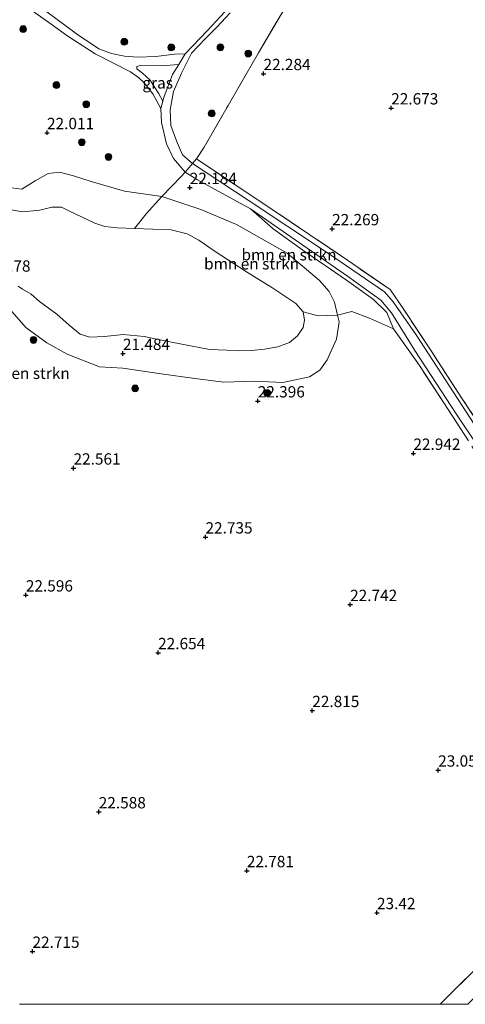
# Model space of a CAD drawing. Units: metres. Extents: x 184975 to 190012, y 349998 to 356252.
# Drawn here: x 188327 to 188426, y 350000 to 350218 of the extents above; entities that cross this region are included whole.
import ezdxf
from ezdxf.enums import TextEntityAlignment as Align

# ---------------------------------------------------------------- set-up
doc = ezdxf.new("R2010")
doc.units = ezdxf.units.M
doc.linetypes.add('IE-TERREINAFSCHEIDING', pattern=[10, 8, -2])
doc.layers.get('0').update_dxf_attribs({"lineweight": 25})
for name, color, linetype, lineweight in [('B-ME-GR-BOMENSTRUIKEN-GV-B6', 93, 'Continuous', 18), ('B-ME-GR-BOOM-S-B1', 93, 'Continuous', 18), ('B-ME-GW-KRUINLIJN-L-B1', 93, 'Continuous', 18), ('B-ME-IE-GRASLAND-GV-B6', 93, 'Continuous', 18), ('B-ME-IE-GRONDWERKLIJN-GROND_INGERICHT-GV-B6', 253, 'Continuous', 18), ('B-ME-IE-TERREINAFSCHEIDING-DOORGANG-L-B1', 8, 'IE-TERREINAFSCHEIDING-KUNSTMATIG-OPEN', 18), ('B-ME-IE-TERREINAFSCHEIDING-RASTERHEKWERK-L-B1', 8, 'IE-TERREINAFSCHEIDING', 18), ('B-ME-OG-WATER-GV-B6', 153, 'Continuous', 18), ('B-ME-VH-VERH_SOORT-HALF_VERHARDING-GV-B6', 8, 'IE-TERREINAFSCHEIDING-NATUURLIJK-HOUTWAL', 18), ('B-ME-VH-VERH_SOORT-ONVERHARD-GV-B6', 8, 'Continuous', 18)]:
    doc.layers.add(name, color=color, linetype=linetype, lineweight=lineweight)
doc.layers.add('B-ME-GW-HOOGTEPUNT-S-B1', color=10, linetype='Continuous')
doc.styles.add('NLCS-ISO', font='NLCS-ISO.TTF')
doc.linetypes.add('IE-TERREINAFSCHEIDING-KUNSTMATIG-OPEN', pattern='A,7,-1.5,[67,NLCS.SHX,S=0.75,R=0,X=0,Y=0],-1.5', length=10)
doc.linetypes.add('IE-TERREINAFSCHEIDING-NATUURLIJK-HOUTWAL', pattern='A,7,-1.5,[67,NLCS.SHX,S=0.75,R=45,X=0,Y=0],-1.5,7,-1.5,[70,NLCS.SHX,S=0.75,R=0,X=0,Y=0],-1.5', length=20)

# ---------------------------------------------------------------- blocks, each defined once
blk = doc.blocks.new('hoogtepunt')
for p, q in [((-0.5, 0), (0.5, 0)), ((0, 0.5), (0, -0.5))]:
    blk.add_line(p, q)
blk = doc.blocks.new('boom')
h = blk.add_hatch(color=256)
edge = h.paths.add_edge_path()
edge.add_arc((0, 0), 0.75, 0, 360)
blk.add_circle((0, 0), 0.75)

msp = doc.modelspace()

# ---------------------------------------------------------------- linework, layer by layer
at = {"layer": 'B-ME-GR-BOMENSTRUIKEN-GV-B6'}
for points in [[(188325.422, 350180.364, 21.757), (188327.692, 350180.116, 21.749), (188330.604, 350181.886, 21.745), (188333.468, 350183.54, 21.749), (188336.015, 350183.862, 21.788), (188339.058, 350183.062, 21.822), (188343.003, 350181.754, 21.973), (188350.364, 350179.657, 22.023), (188358.624, 350178.486, 22.092), (188355.172, 350174.667, 21.618), (188352.54, 350171.39, 21.014), (188348.846, 350171.544, 21.014), (188346.05, 350171.841, 21.014), (188343.829, 350172.539, 21.014), (188338.086, 350175.305, 21.014), (188336.456, 350176.104, 21.014), (188334.301, 350176.113, 21.014), (188331.631, 350175.43, 21.014), (188327.917, 350175.089, 21.014), (188325.246, 350175.518, 21.014)], [(188378.222, 350175.718, 22.316), (188383.235, 350171.295, 22.323), (188389.758, 350166.588, 22.207), (188399.458, 350159.94, 22.25), (188405.397, 350155.707, 22.4), (188408.348, 350152.807, 22.484), (188409.85, 350149.199, 22.523), (188404.534, 350151.56, 22.477), (188400.622, 350153.085, 22.296), (188397.472, 350152.266, 21.872), (188396.827, 350155.081, 22.007), (188395.596, 350157.506, 21.934), (188393.47, 350159.871, 22.034), (188386.339, 350165.927, 22.1), (188375.109, 350172.292, 22.1), (188367.25, 350175.588, 22.103), (188358.624, 350178.486, 22.092), (188362.908, 350182.857, 22.327), (188363.765, 350183.835, 22.27), (188366.517, 350182.118, 22.27), (188378.222, 350175.718, 22.316)], [(188397.472, 350152.266, 21.872), (188393.218, 350152.061, 21.561), (188389.84, 350152.964, 21.014), (188388.214, 350154.816, 21.014), (188382.972, 350158.326, 21.014), (188377.351, 350161.843, 21.014), (188370.161, 350166.428, 21.014), (188366.802, 350168.81, 21.014), (188364.204, 350170.178, 21.014), (188360.666, 350171.069, 21.014), (188352.54, 350171.39, 21.014), (188355.172, 350174.667, 21.618), (188358.624, 350178.486, 22.092), (188367.25, 350175.588, 22.103), (188375.109, 350172.292, 22.1), (188386.339, 350165.927, 22.1), (188393.47, 350159.871, 22.034), (188395.596, 350157.506, 21.934), (188396.827, 350155.081, 22.007), (188397.472, 350152.266, 21.872)], [(188326.823, 350158.677, 21.014), (188327.81, 350157.956, 21.014), (188329.694, 350156.877, 21.014), (188331.576, 350155.228, 21.014), (188335.405, 350152.47, 21.014), (188338.145, 350150.024, 21.014), (188340.538, 350148.074, 21.014), (188342.713, 350147.366, 21.014), (188345.979, 350147.525, 21.014), (188350.081, 350147.947, 21.014), (188354.677, 350147.536, 21.014), (188360.721, 350146.316, 21.014), (188369.171, 350144.68, 21.014), (188373.014, 350144.491, 21.014), (188375.545, 350144.357, 21.014), (188378.47, 350144.413, 21.014), (188381.322, 350144.713, 21.014), (188384.256, 350145.248, 21.014), (188386.823, 350146.185, 21.014), (188388.619, 350147.675, 21.014), (188389.871, 350149.516, 21.014), (188390.183, 350151.123, 21.014), (188389.84, 350152.964, 21.014)], [(188389.84, 350152.964, 21.014), (188393.218, 350152.061, 21.561), (188397.472, 350152.266, 21.872), (188397.809, 350150.794, 22.153), (188397.226, 350146.943, 22.207), (188395.193, 350142.369, 22.246), (188393.583, 350140.061, 22.188), (188391.284, 350138.624, 22.111), (188385.392, 350137.376, 22.188), (188379.13, 350137.681, 22.246), (188372.332, 350137.464, 22.3), (188365.897, 350138.269, 22.223), (188358.5, 350139.305, 22.088), (188350.009, 350140.569, 21.842), (188344.837, 350140.802, 21.846), (188337.706, 350143.624, 21.846), (188333.215, 350146.128, 21.903), (188328.527, 350149.543, 21.934), (188321.397, 350157.591, 21.973)]]:
    msp.add_polyline3d(points, dxfattribs=at)
at = {"layer": 'B-ME-GW-KRUINLIJN-L-B1'}
msp.add_polyline3d([(188325.422, 350180.364, 21.757), (188327.692, 350180.116, 21.749), (188330.604, 350181.886, 21.745), (188333.468, 350183.54, 21.749), (188336.015, 350183.862, 21.788), (188339.058, 350183.062, 21.822), (188343.003, 350181.754, 21.973), (188350.364, 350179.657, 22.023), (188358.624, 350178.486, 22.092), (188367.25, 350175.588, 22.103), (188375.109, 350172.292, 22.1), (188386.339, 350165.927, 22.1), (188393.47, 350159.871, 22.034), (188395.596, 350157.506, 21.934), (188396.827, 350155.081, 22.007), (188397.472, 350152.266, 21.872), (188397.809, 350150.794, 22.153), (188397.226, 350146.943, 22.207), (188395.193, 350142.369, 22.246), (188393.583, 350140.061, 22.188), (188391.284, 350138.624, 22.111), (188385.392, 350137.376, 22.188), (188379.13, 350137.681, 22.246), (188372.332, 350137.464, 22.3), (188365.897, 350138.269, 22.223), (188358.5, 350139.305, 22.088), (188350.009, 350140.569, 21.842), (188344.837, 350140.802, 21.846), (188337.706, 350143.624, 21.846), (188333.215, 350146.128, 21.903), (188328.527, 350149.543, 21.934), (188321.397, 350157.591, 21.973)], dxfattribs=at)
at = {"layer": 'B-ME-IE-GRASLAND-GV-B6'}
for points in [[(188327.056, 350221.503, 22.245), (188333.6, 350216.886, 22.27), (188337.818, 350213.855, 22.28), (188343.877, 350209.986, 22.291), (188351.668, 350205.997, 22.265), (188353.496, 350204.738, 22.265), (188354.746, 350203.571, 22.26), (188356.638, 350201.112, 22.265), (188358.424, 350197.888, 22.27), (188358.524, 350194.814, 22.255), (188359.653, 350190.067, 22.24), (188361.197, 350186.857, 22.225), (188363.765, 350183.835, 22.27), (188362.908, 350182.857, 22.327), (188358.624, 350178.486, 22.092), (188350.364, 350179.657, 22.023), (188343.003, 350181.754, 21.973), (188339.058, 350183.062, 21.822), (188336.015, 350183.862, 21.788), (188333.468, 350183.54, 21.749), (188330.604, 350181.886, 21.745), (188327.692, 350180.116, 21.749), (188325.422, 350180.364, 21.757)], [(188386.785, 350221.71, 22.277), (188379.984, 350210.222, 22.28), (188373.276, 350198.584, 22.315), (188367.967, 350189.34, 22.261), (188366.304, 350186.755, 22.369), (188365.379, 350185.745, 22.345), (188363.186, 350187.649, 22.285), (188361.828, 350190.767, 22.27), (188360.609, 350194.164, 22.27), (188360.462, 350197.61, 22.27), (188361.197, 350201.663, 22.27), (188362.958, 350205.673, 22.285), (188365.183, 350210.149, 22.3), (188368.255, 350213.39, 22.292), (188370.793, 350215.833, 22.273), (188373.725, 350219.026, 22.219)], [(188372.565, 350219.22, 22.176), (188368.686, 350215.169, 22.269), (188363.785, 350210, 22.3), (188361.437, 350209.902, 22.265), (188357.274, 350209.363, 22.26), (188353.251, 350209.26, 22.285), (188350.366, 350209.487, 22.321), (188347.464, 350210.073, 22.331), (188344.717, 350211.049, 22.321), (188339.735, 350214.421, 22.387), (188332.877, 350219.505, 22.245)], [(188358.869, 350199.49, 22.282), (188357.88, 350201.254, 22.275), (188356.001, 350204.212, 22.28), (188354.345, 350205.737, 22.29), (188353.126, 350206.654, 22.29), (188353.063, 350207.153, 22.285), (188353.795, 350207.373, 22.285), (188358.442, 350207.321, 22.275), (188362.349, 350207.636, 22.292), (188361.014, 350205.439, 22.331), (188359.163, 350200.544, 22.27), (188358.869, 350199.49, 22.282)], [(188431.381, 350122.465, 23.495), (188414.835, 350147.903, 22.527), (188409.741, 350155.203, 22.451), (188407.827, 350157.434, 22.376), (188395.232, 350166.021, 22.285), (188377.74, 350177.623, 22.285), (188365.379, 350185.745, 22.345), (188366.304, 350186.755, 22.369), (188383.039, 350175.591, 22.219), (188399.653, 350164.393, 22.257), (188409.065, 350157.886, 22.327), (188412.092, 350153.509, 22.354), (188418.145, 350144.331, 22.658), (188425.054, 350133.788, 23.004), (188431.228, 350124.385, 23.408)], [(188426.454, 350124.5, 23.358), (188420.938, 350132.858, 23.054), (188415.554, 350141.137, 22.754), (188409.85, 350149.199, 22.523), (188408.348, 350152.807, 22.484), (188405.397, 350155.707, 22.4), (188399.458, 350159.94, 22.25), (188389.758, 350166.588, 22.207), (188383.235, 350171.295, 22.323), (188378.222, 350175.718, 22.316), (188399.68, 350160.865, 22.346), (188407.051, 350155.572, 22.482), (188409.386, 350152.783, 22.482), (188414.529, 350144.412, 22.649), (188423.876, 350130.229, 23.133), (188432.662, 350117.023, 23.708)], [(188420.119, 350000, 24.1274), (188428.986, 350008.815, 24.085), (188438.062, 350018.187, 24.085), (188441.033, 350021.255, 24.085), (188443.61, 350023.935, 24.04), (188453.054, 350033.759, 24.055), (188455.316, 350036.112, 24.112), (188463.944, 350045.265, 24.069), (188469.834, 350051.513, 24.039), (188482.629, 350065.165, 24.012), (188497.674, 350081.094, 24.143), (188498.165, 350081.767, 24.104), (188501.433, 350078.515, 24.085), (188496.166, 350072.757, 24.066), (188480.309, 350055.843, 24.016), (188467.173, 350041.912, 24.019), (188456.82, 350031.247, 24.074), (188446.501, 350020.58, 24.04), (188440.985, 350014.978, 24.075), (188430.822, 350004.658, 24.139), (188426.2357, 350000, 24.1597), (188420.119, 350000, 24.1274)], [(188420.119, 350000, 24.1274), (188428.986, 350008.815, 24.085), (188438.062, 350018.187, 24.085), (188441.033, 350021.255, 24.085), (188443.61, 350023.935, 24.04), (188453.054, 350033.759, 24.055), (188455.316, 350036.112, 24.112), (188463.944, 350045.265, 24.069), (188469.834, 350051.513, 24.039), (188482.629, 350065.165, 24.012), (188497.674, 350081.094, 24.143), (188498.165, 350081.767, 24.104), (188501.433, 350078.515, 24.085), (188496.166, 350072.757, 24.066), (188480.309, 350055.843, 24.016), (188467.173, 350041.912, 24.019), (188456.82, 350031.247, 24.074), (188446.501, 350020.58, 24.04), (188440.985, 350014.978, 24.075), (188430.822, 350004.658, 24.139), (188426.2357, 350000, 24.1597), (188420.119, 350000, 24.1274)]]:
    msp.add_polyline3d(points, dxfattribs=at)
at = {"layer": 'B-ME-IE-GRONDWERKLIJN-GROND_INGERICHT-GV-B6'}
for points in [[(188431.228, 350124.385, 23.408), (188425.054, 350133.788, 23.004), (188418.145, 350144.331, 22.658), (188412.092, 350153.509, 22.354), (188409.065, 350157.886, 22.327), (188399.653, 350164.393, 22.257), (188383.039, 350175.591, 22.219), (188366.304, 350186.755, 22.369), (188367.967, 350189.34, 22.261), (188373.276, 350198.584, 22.315), (188379.984, 350210.222, 22.28), (188386.785, 350221.71, 22.277), (188396.635, 350238.381, 22.334), (188404.671, 350252.118, 22.415), (188415.594, 350269.996, 22.481), (188426.686, 350287.819, 22.538)], [(188321.397, 350157.591, 21.973), (188328.527, 350149.543, 21.934), (188333.215, 350146.128, 21.903), (188337.706, 350143.624, 21.846), (188344.837, 350140.802, 21.846), (188350.009, 350140.569, 21.842), (188358.5, 350139.305, 22.088), (188365.897, 350138.269, 22.223), (188372.332, 350137.464, 22.3), (188379.13, 350137.681, 22.246), (188385.392, 350137.376, 22.188), (188391.284, 350138.624, 22.111), (188393.583, 350140.061, 22.188), (188395.193, 350142.369, 22.246), (188397.226, 350146.943, 22.207), (188397.809, 350150.794, 22.153), (188397.472, 350152.266, 21.872), (188400.622, 350153.085, 22.296), (188404.534, 350151.56, 22.477), (188409.85, 350149.199, 22.523), (188415.554, 350141.137, 22.754), (188420.938, 350132.858, 23.054), (188426.454, 350124.5, 23.358)], [(188321.397, 350157.591, 21.973), (188328.527, 350149.543, 21.934), (188333.215, 350146.128, 21.903), (188337.706, 350143.624, 21.846), (188344.837, 350140.802, 21.846), (188350.009, 350140.569, 21.842), (188358.5, 350139.305, 22.088), (188365.897, 350138.269, 22.223), (188372.332, 350137.464, 22.3), (188379.13, 350137.681, 22.246), (188385.392, 350137.376, 22.188), (188391.284, 350138.624, 22.111), (188393.583, 350140.061, 22.188), (188395.193, 350142.369, 22.246), (188397.226, 350146.943, 22.207), (188397.809, 350150.794, 22.153), (188397.472, 350152.266, 21.872), (188400.622, 350153.085, 22.296), (188404.534, 350151.56, 22.477), (188409.85, 350149.199, 22.523), (188415.554, 350141.137, 22.754), (188420.938, 350132.858, 23.054), (188426.454, 350124.5, 23.358)], [(188428.986, 350008.815, 24.085), (188420.119, 350000, 24.1274), (188327.1693, 350000, 22.6937)], [(188428.986, 350008.815, 24.085), (188420.119, 350000, 24.1274), (188327.1693, 350000, 22.6937)]]:
    msp.add_polyline3d(points, dxfattribs=at)
at = {"layer": 'B-ME-IE-TERREINAFSCHEIDING-DOORGANG-L-B1'}
msp.add_line((188363.765, 350183.835, 22.27), (188365.379, 350185.745, 22.345), dxfattribs=at)
at = {"layer": 'B-ME-IE-TERREINAFSCHEIDING-RASTERHEKWERK-L-B1'}
msp.add_line((188365.379, 350185.745, 22.345), (188366.304, 350186.755, 22.369), dxfattribs=at)
for points in [[(188366.304, 350186.755, 22.369), (188367.967, 350189.34, 22.261), (188373.276, 350198.584, 22.315), (188379.984, 350210.222, 22.28), (188386.785, 350221.71, 22.277), (188396.635, 350238.381, 22.334), (188404.671, 350252.118, 22.415)], [(188500.218, 350083.986, 24.055), (188494.015, 350090.142, 24.066), (188489.937, 350094.24, 24.074), (188481.369, 350097.989, 24.047), (188472.348, 350101.814, 24.047), (188462.065, 350106.12, 24.055), (188451.357, 350110.663, 24.024), (188444.348, 350113.643, 23.978), (188436.165, 350117.259, 23.781), (188431.228, 350124.385, 23.408), (188425.054, 350133.788, 23.004), (188418.145, 350144.331, 22.658), (188412.092, 350153.509, 22.354), (188409.065, 350157.886, 22.327), (188399.653, 350164.393, 22.257), (188383.039, 350175.591, 22.219), (188366.304, 350186.755, 22.369)], [(188363.765, 350183.835, 22.27), (188362.908, 350182.857, 22.327), (188358.624, 350178.486, 22.092), (188355.172, 350174.667, 21.618), (188352.54, 350171.39, 21.014)], [(188389.84, 350152.964, 21.014), (188393.218, 350152.061, 21.561), (188397.472, 350152.266, 21.872), (188400.622, 350153.085, 22.296), (188404.534, 350151.56, 22.477), (188409.85, 350149.199, 22.523)], [(188497.674, 350081.094, 24.143), (188490.746, 350088.001, 24.105), (188486.88, 350091.125, 24.093), (188482.685, 350093.319, 24.097), (188473.302, 350097.157, 24.055), (188464.531, 350100.899, 24.005), (188446.83, 350107.832, 23.924), (188439.18, 350111.003, 23.854), (188434.173, 350113.558, 23.658), (188431.408, 350116.51, 23.685), (188426.454, 350124.5, 23.358), (188420.938, 350132.858, 23.054), (188415.554, 350141.137, 22.754), (188409.85, 350149.199, 22.523)], [(188420.119, 350000, 24.1274), (188428.986, 350008.815, 24.085), (188438.062, 350018.187, 24.085), (188441.033, 350021.255, 24.085), (188443.61, 350023.935, 24.04), (188453.054, 350033.759, 24.055), (188455.316, 350036.112, 24.112), (188463.944, 350045.265, 24.069), (188469.834, 350051.513, 24.039), (188482.629, 350065.165, 24.012), (188497.674, 350081.094, 24.143)], [(188420.119, 350000, 24.1274), (188428.986, 350008.815, 24.085), (188438.062, 350018.187, 24.085), (188441.033, 350021.255, 24.085), (188443.61, 350023.935, 24.04), (188453.054, 350033.759, 24.055), (188455.316, 350036.112, 24.112), (188463.944, 350045.265, 24.069), (188469.834, 350051.513, 24.039), (188482.629, 350065.165, 24.012), (188497.674, 350081.094, 24.143)]]:
    msp.add_polyline3d(points, dxfattribs=at)
at = {"layer": 'B-ME-OG-WATER-GV-B6'}
msp.add_polyline3d([(188325.246, 350175.518, 21.014), (188327.917, 350175.089, 21.014), (188331.631, 350175.43, 21.014), (188334.301, 350176.113, 21.014), (188336.456, 350176.104, 21.014), (188338.086, 350175.305, 21.014), (188343.829, 350172.539, 21.014), (188346.05, 350171.841, 21.014), (188348.846, 350171.544, 21.014), (188352.54, 350171.39, 21.014), (188360.666, 350171.069, 21.014), (188364.204, 350170.178, 21.014), (188366.802, 350168.81, 21.014), (188370.161, 350166.428, 21.014), (188377.351, 350161.843, 21.014), (188382.972, 350158.326, 21.014), (188388.214, 350154.816, 21.014), (188389.84, 350152.964, 21.014), (188390.183, 350151.123, 21.014), (188389.871, 350149.516, 21.014), (188388.619, 350147.675, 21.014), (188386.823, 350146.185, 21.014), (188384.256, 350145.248, 21.014), (188381.322, 350144.713, 21.014), (188378.47, 350144.413, 21.014), (188375.545, 350144.357, 21.014), (188373.014, 350144.491, 21.014), (188369.171, 350144.68, 21.014), (188360.721, 350146.316, 21.014), (188354.677, 350147.536, 21.014), (188350.081, 350147.947, 21.014), (188345.979, 350147.525, 21.014), (188342.713, 350147.366, 21.014), (188340.538, 350148.074, 21.014), (188338.145, 350150.024, 21.014), (188335.405, 350152.47, 21.014), (188331.576, 350155.228, 21.014), (188329.694, 350156.877, 21.014), (188327.81, 350157.956, 21.014), (188326.823, 350158.677, 21.014)], dxfattribs=at)
at = {"layer": 'B-ME-VH-VERH_SOORT-HALF_VERHARDING-GV-B6'}
for points in [[(188365.183, 350210.149, 22.3), (188362.958, 350205.673, 22.285), (188361.197, 350201.663, 22.27), (188360.462, 350197.61, 22.27), (188360.609, 350194.164, 22.27), (188361.828, 350190.767, 22.27), (188363.186, 350187.649, 22.285), (188365.379, 350185.745, 22.345), (188363.765, 350183.835, 22.27), (188361.197, 350186.857, 22.225), (188359.653, 350190.067, 22.24), (188358.524, 350194.814, 22.255), (188358.424, 350197.888, 22.27), (188358.869, 350199.49, 22.282), (188359.163, 350200.544, 22.27), (188361.014, 350205.439, 22.331), (188362.349, 350207.636, 22.292), (188363.785, 350210, 22.3), (188368.686, 350215.169, 22.269), (188372.565, 350219.22, 22.176)], [(188373.725, 350219.026, 22.219), (188370.793, 350215.833, 22.273), (188368.255, 350213.39, 22.292), (188365.183, 350210.149, 22.3)], [(188432.662, 350117.023, 23.708), (188423.876, 350130.229, 23.133), (188414.529, 350144.412, 22.649), (188409.386, 350152.783, 22.482), (188407.051, 350155.572, 22.482), (188399.68, 350160.865, 22.346), (188378.222, 350175.718, 22.316), (188366.517, 350182.118, 22.27), (188363.765, 350183.835, 22.27), (188365.379, 350185.745, 22.345), (188377.74, 350177.623, 22.285), (188395.232, 350166.021, 22.285), (188407.827, 350157.434, 22.376), (188409.741, 350155.203, 22.451), (188414.835, 350147.903, 22.527), (188431.381, 350122.465, 23.495)]]:
    msp.add_polyline3d(points, dxfattribs=at)
at = {"layer": 'B-ME-VH-VERH_SOORT-ONVERHARD-GV-B6'}
for points in [[(188363.785, 350210, 22.3), (188362.349, 350207.636, 22.292), (188358.442, 350207.321, 22.275), (188353.795, 350207.373, 22.285), (188353.063, 350207.153, 22.285), (188353.126, 350206.654, 22.29), (188354.345, 350205.737, 22.29), (188356.001, 350204.212, 22.28), (188357.88, 350201.254, 22.275), (188358.869, 350199.49, 22.282), (188358.424, 350197.888, 22.27), (188356.638, 350201.112, 22.265), (188354.746, 350203.571, 22.26), (188353.496, 350204.738, 22.265), (188351.668, 350205.997, 22.265), (188343.877, 350209.986, 22.291), (188337.818, 350213.855, 22.28), (188333.6, 350216.886, 22.27), (188327.056, 350221.503, 22.245)], [(188332.877, 350219.505, 22.245), (188339.735, 350214.421, 22.387), (188344.717, 350211.049, 22.321), (188347.464, 350210.073, 22.331), (188350.366, 350209.487, 22.321), (188353.251, 350209.26, 22.285), (188357.274, 350209.363, 22.26), (188361.437, 350209.902, 22.265), (188363.785, 350210, 22.3)]]:
    msp.add_polyline3d(points, dxfattribs=at)

# ---------------------------------------------------------------- block references
at = {"layer": 'B-ME-GR-BOOM-S-B1', "rotation": 90}
for p in [(188327.961, 350215.454, 21.924), (188350.324, 350212.646, 22.041), (188360.716, 350211.39, 22.392), (188371.568, 350211.415, 22.392), (188377.726, 350210.042, 22.46), (188335.319, 350203.09, 21.969), (188341.911, 350198.836, 22.467), (188369.644, 350196.823, 21.985), (188340.934, 350190.437, 21.449), (188346.826, 350187.2, 22.154), (188330.245, 350146.771, 22.076), (188352.723, 350136.067, 22.525), (188381.92, 350135.046, 22.365)]:
    msp.add_blockref('boom', p, dxfattribs=at)
at = {"layer": 'B-ME-GW-HOOGTEPUNT-S-B1', "rotation": 90}
for p in [(188381.099, 350205.59, 22.284), (188381.099, 350205.59, 22.284), (188409.329, 350198.008, 22.673), (188409.329, 350198.008, 22.673), (188333.234, 350192.551, 22.011), (188333.234, 350192.551, 22.011), (188364.791, 350180.428, 22.184), (188364.791, 350180.428, 22.184), (188396.26, 350171.314, 22.269), (188396.26, 350171.314, 22.269), (188350.025, 350143.762, 21.484), (188350.025, 350143.762, 21.484), (188379.824, 350133.282, 22.396), (188379.824, 350133.282, 22.396), (188414.232, 350121.707, 22.942), (188414.232, 350121.707, 22.942), (188339.089, 350118.444, 22.561), (188339.089, 350118.444, 22.561), (188368.269, 350103.222, 22.735), (188368.269, 350103.222, 22.735), (188328.552, 350090.41, 22.596), (188328.552, 350090.41, 22.596), (188400.246, 350088.3, 22.742), (188400.246, 350088.3, 22.742), (188357.795, 350077.669, 22.654), (188357.795, 350077.669, 22.654), (188391.879, 350064.877, 22.815), (188391.879, 350064.877, 22.815), (188419.712, 350051.72, 23.054), (188419.712, 350051.72, 23.054), (188344.671, 350042.502, 22.588), (188344.671, 350042.502, 22.588), (188377.41, 350029.511, 22.781), (188377.41, 350029.511, 22.781), (188406.186, 350020.237, 23.42), (188406.186, 350020.237, 23.42), (188330.017, 350011.688, 22.715), (188330.017, 350011.688, 22.715)]:
    msp.add_blockref('hoogtepunt', p, dxfattribs=at)

# ---------------------------------------------------------------- texts
at = {"layer": 'B-ME-GR-BOMENSTRUIKEN-GV-B6', "ltscale": 0.2, "style": 'NLCS-ISO'}
for p in [(188386.7392, 350165.5926), (188378.4649, 350163.5917), (188327.7633, 350139.3932)]:
    msp.add_text('bmn en strkn', height=2.5, dxfattribs=at).set_placement(p, align=Align.MIDDLE_CENTER)
at = {"layer": 'B-ME-GW-HOOGTEPUNT-S-B1', "ltscale": 0.2, "style": 'NLCS-ISO'}
for s, p in [('22.284', (188381.099, 350205.59, 22.284)), ('22.284', (188381.099, 350205.59, 22.284)), ('22.673', (188409.329, 350198.008, 22.673)), ('22.673', (188409.329, 350198.008, 22.673)), ('22.011', (188333.234, 350192.551, 22.011)), ('22.011', (188333.234, 350192.551, 22.011)), ('22.184', (188364.791, 350180.428, 22.184)), ('22.184', (188364.791, 350180.428, 22.184)), ('22.269', (188396.26, 350171.314, 22.269)), ('22.269', (188396.26, 350171.314, 22.269)), ('21.78', (188321.074, 350161.068, 21.78)), ('21.78', (188321.074, 350161.068, 21.78)), ('21.484', (188350.025, 350143.762, 21.484)), ('21.484', (188350.025, 350143.762, 21.484)), ('22.396', (188379.824, 350133.282, 22.396)), ('22.396', (188379.824, 350133.282, 22.396)), ('22.942', (188414.232, 350121.707, 22.942)), ('22.942', (188414.232, 350121.707, 22.942)), ('22.561', (188339.089, 350118.444, 22.561)), ('22.561', (188339.089, 350118.444, 22.561)), ('22.735', (188368.269, 350103.222, 22.735)), ('22.735', (188368.269, 350103.222, 22.735)), ('22.596', (188328.552, 350090.41, 22.596)), ('22.596', (188328.552, 350090.41, 22.596)), ('22.742', (188400.246, 350088.3, 22.742)), ('22.742', (188400.246, 350088.3, 22.742)), ('22.654', (188357.795, 350077.669, 22.654)), ('22.654', (188357.795, 350077.669, 22.654)), ('22.815', (188391.879, 350064.877, 22.815)), ('22.815', (188391.879, 350064.877, 22.815)), ('23.054', (188419.712, 350051.72, 23.054)), ('23.054', (188419.712, 350051.72, 23.054)), ('22.588', (188344.671, 350042.502, 22.588)), ('22.588', (188344.671, 350042.502, 22.588)), ('22.781', (188377.41, 350029.511, 22.781)), ('22.781', (188377.41, 350029.511, 22.781)), ('23.42', (188406.186, 350020.237, 23.42)), ('23.42', (188406.186, 350020.237, 23.42)), ('22.715', (188330.017, 350011.688, 22.715)), ('22.715', (188330.017, 350011.688, 22.715))]:
    msp.add_text(s, height=2.5, dxfattribs=at).set_placement(p, align=Align.BOTTOM_LEFT)
at = {"layer": 'B-ME-IE-GRASLAND-GV-B6', "ltscale": 0.2, "style": 'NLCS-ISO'}
msp.add_text('gras', height=2.5, dxfattribs=at).set_placement((188357.706, 350203.563), align=Align.MIDDLE_CENTER)

doc.saveas('drawing.dxf')
